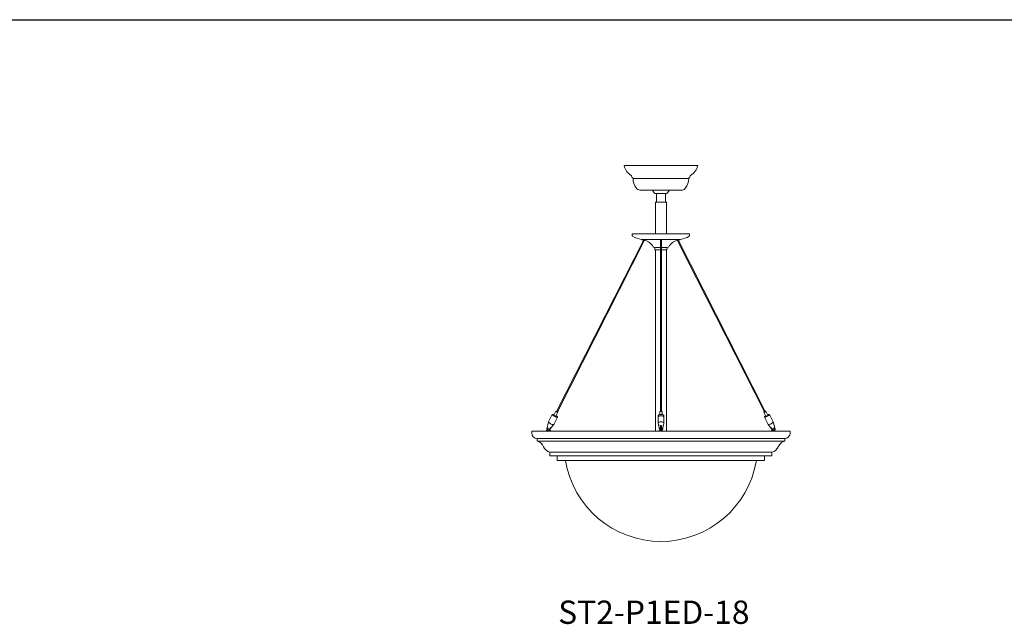
# Model space of a CAD drawing. Units: inches. Extents: x 0 to 1207, y 0 to 411.
# Drawn here: x 302 to 369, y 370 to 411 of the extents above; entities that cross this region are included whole.
import ezdxf

# ---------------------------------------------------------------- set-up
doc = ezdxf.new("R2010")
doc.units = ezdxf.units.IN
doc.header["$MEASUREMENT"] = 0
doc.layers.add('DIM', color=251, linetype='Continuous')

# ---------------------------------------------------------------- blocks, each defined once
blk = doc.blocks.new('ST2-P1ED-18')
at = {"lineweight": 15}
for points in [[(343.518, 393.866), (343.588, 393.866), (344.672, 395.999), (344.61, 396.014)], [(345.833, 395.989, 0.827757), (345.771, 395.983), (345.769, 393.866), (345.832, 393.866)], [(346.974, 396.011), (346.92, 396.002, 0.002708), (346.91, 395.999), (347.995, 393.866), (348.065, 393.866)], [(340.816, 388.553), (340.886, 388.553), (343.588, 393.866), (343.518, 393.866)], [(345.832, 393.866), (345.769, 393.866), (345.765, 388.553), (345.827, 388.553)], [(348.065, 393.866), (347.995, 393.866), (350.696, 388.553), (350.767, 388.553)], [(340.886, 388.553), (340.816, 388.553), (338.628, 384.251), (338.685, 384.224)], [(345.827, 388.553), (345.765, 388.553), (345.761, 384.257, -0.142558), (345.824, 384.257)], [(350.767, 388.553), (350.696, 388.553), (352.898, 384.224), (352.898, 384.224), (352.898, 384.224), (352.898, 384.224), (352.954, 384.251)]]:
    blk.add_hatch(color=7, dxfattribs=at).paths.add_polyline_path(points)
at = {"color": 7, "linetype": 'Continuous', "lineweight": 15}
for p, q in [((343.306, 401.135), (343.266, 401.127)), ((343.455, 401.127), (343.266, 401.127)), ((343.491, 401.135), (343.306, 401.135)), ((348.316, 401.127), (343.455, 401.127)), ((348.277, 401.135), (343.491, 401.135)), ((348.316, 401.127), (348.277, 401.135)), ((347.708, 400.235), (343.875, 400.235)), ((344.449, 399.427), (344.341, 399.427)), ((347.241, 399.427), (344.449, 399.427)), ((345.381, 399.215), (346.006, 399.215)), ((345.479, 399.215), (345.479, 398.605)), ((346.006, 399.215), (346.141, 399.215)), ((346.104, 398.605), (346.104, 399.215)), ((346.141, 399.215), (346.201, 399.215)), ((345.416, 398.605), (345.416, 398.54)), ((345.416, 398.605), (346.166, 398.605)), ((345.416, 398.54), (345.416, 396.426)), ((346.166, 398.54), (346.166, 398.605)), ((346.166, 396.426), (346.166, 398.54)), ((345.791, 396.426), (343.821, 396.426)), ((343.821, 396.426), (343.821, 396.322)), ((347.761, 396.426), (345.791, 396.426)), ((347.761, 396.322), (347.761, 396.426)), ((344.61, 396.014), (338.628, 384.251)), ((338.685, 384.224), (344.672, 395.999)), ((344.606, 396.057), (344.45, 396.057)), ((344.488, 396.031), (344.604, 396.015)), ((344.604, 396.015), (344.672, 395.999)), ((346.978, 396.057), (344.606, 396.057)), ((345.771, 395.983), (345.761, 384.255)), ((345.824, 384.255), (345.833, 395.989)), ((352.898, 384.224), (346.91, 395.999)), ((346.92, 396.002), (347.095, 396.031)), ((346.973, 396.014), (352.954, 384.251)), ((347.132, 396.057), (346.977, 396.057)), ((345.77, 395.506), (345.341, 395.506)), ((345.369, 395.45), (345.377, 395.38)), ((345.77, 395.348), (345.395, 395.348)), ((345.416, 395.348), (345.416, 382.884)), ((346.241, 395.506), (345.833, 395.506)), ((346.187, 395.348), (345.833, 395.348)), ((346.166, 382.884), (346.166, 395.348)), ((346.205, 395.38), (346.213, 395.45)), ((338.58, 384.255), (338.443, 383.98)), ((338.578, 383.912), (338.713, 384.191)), ((338.596, 384.26), (338.586, 384.257)), ((338.586, 384.257), (338.586, 384.249)), ((338.586, 384.249), (338.596, 384.238)), ((338.613, 384.257), (338.596, 384.26)), ((338.596, 384.238), (338.614, 384.224)), ((338.603, 384.248), (338.61, 384.25)), ((338.603, 384.243), (338.603, 384.248)), ((338.61, 384.234), (338.603, 384.243)), ((338.61, 384.25), (338.623, 384.248)), ((338.623, 384.224), (338.61, 384.234)), ((338.629, 384.252), (338.613, 384.257)), ((338.614, 384.224), (338.637, 384.21)), ((338.623, 384.248), (338.626, 384.247)), ((338.64, 384.214), (338.623, 384.224)), ((338.637, 384.21), (338.662, 384.199)), ((338.659, 384.205), (338.64, 384.214)), ((338.676, 384.2), (338.659, 384.205)), ((338.662, 384.199), (338.686, 384.191)), ((338.689, 384.198), (338.676, 384.2)), ((338.682, 384.219), (338.689, 384.214)), ((338.685, 384.224), (338.685, 384.224)), ((338.703, 384.21), (338.685, 384.224)), ((338.686, 384.191), (338.704, 384.188)), ((338.689, 384.214), (338.696, 384.205)), ((338.696, 384.2), (338.689, 384.198)), ((338.696, 384.205), (338.696, 384.2)), ((338.713, 384.199), (338.703, 384.21)), ((338.704, 384.188), (338.713, 384.191)), ((338.713, 384.191), (338.713, 384.199)), ((345.722, 384.236), (345.717, 384.221)), ((345.717, 384.221), (345.717, 384.035)), ((345.717, 384.221), (345.717, 384.221)), ((345.739, 384.248), (345.722, 384.236)), ((345.734, 384.245), (345.73, 384.243)), ((345.763, 384.256), (345.739, 384.248)), ((345.792, 384.259), (345.763, 384.256)), ((345.821, 384.256), (345.792, 384.259)), ((345.846, 384.248), (345.821, 384.256)), ((345.862, 384.236), (345.846, 384.248)), ((345.854, 384.243), (345.851, 384.245)), ((345.868, 384.221), (345.862, 384.236)), ((345.868, 384.035), (345.868, 384.221)), ((352.87, 384.199), (352.88, 384.211)), ((352.87, 384.191), (352.87, 384.199)), ((353.005, 383.913), (352.87, 384.191)), ((352.88, 384.189), (352.87, 384.191)), ((352.88, 384.211), (352.898, 384.224)), ((352.898, 384.191), (352.88, 384.189)), ((352.894, 384.214), (352.887, 384.206)), ((352.887, 384.206), (352.887, 384.2)), ((352.887, 384.2), (352.894, 384.198)), ((352.901, 384.22), (352.894, 384.214)), ((352.894, 384.198), (352.907, 384.2)), ((352.898, 384.224), (352.898, 384.225)), ((352.921, 384.199), (352.898, 384.191)), ((352.907, 384.2), (352.924, 384.206)), ((352.946, 384.211), (352.921, 384.199)), ((352.924, 384.206), (352.943, 384.214)), ((352.943, 384.214), (352.96, 384.224)), ((352.969, 384.224), (352.946, 384.211)), ((352.954, 384.253), (352.97, 384.258)), ((352.96, 384.249), (352.957, 384.248)), ((352.973, 384.251), (352.96, 384.249)), ((352.96, 384.224), (352.973, 384.235)), ((352.987, 384.238), (352.969, 384.224)), ((352.97, 384.258), (352.988, 384.26)), ((352.98, 384.249), (352.973, 384.251)), ((352.973, 384.235), (352.98, 384.243)), ((352.98, 384.243), (352.98, 384.249)), ((352.997, 384.25), (352.987, 384.238)), ((352.988, 384.26), (352.997, 384.258)), ((352.997, 384.258), (352.997, 384.25)), ((353.003, 384.255), (353.141, 383.981)), ((338.077, 383.52), (337.951, 383.022)), ((338.278, 383.935), (338.072, 383.523)), ((338.077, 383.519), (338.078, 383.523)), ((338.082, 383.502), (338.077, 383.519)), ((338.099, 383.48), (338.082, 383.502)), ((338.128, 383.455), (338.099, 383.48)), ((338.167, 383.428), (338.128, 383.455)), ((338.326, 384.031), (338.278, 383.935)), ((338.333, 384.037), (338.326, 384.031)), ((338.331, 384.027), (338.34, 384.037)), ((338.336, 384.01), (338.331, 384.027)), ((338.366, 384.043), (338.333, 384.037)), ((338.354, 383.988), (338.336, 384.01)), ((338.34, 384.037), (338.344, 384.039)), ((338.351, 384.04), (338.344, 384.039)), ((338.383, 383.963), (338.354, 383.988)), ((338.421, 383.936), (338.383, 383.963)), ((338.466, 383.91), (338.421, 383.936)), ((338.43, 383.347), (338.637, 383.759)), ((338.443, 383.98), (338.443, 383.973)), ((338.443, 383.973), (338.454, 383.961)), ((338.454, 383.961), (338.473, 383.946)), ((338.514, 383.886), (338.466, 383.91)), ((338.473, 383.946), (338.497, 383.932)), ((338.497, 383.932), (338.524, 383.919)), ((338.562, 383.866), (338.514, 383.886)), ((338.524, 383.919), (338.549, 383.911)), ((338.549, 383.911), (338.567, 383.908)), ((338.605, 383.852), (338.562, 383.866)), ((338.567, 383.908), (338.577, 383.911)), ((338.577, 383.911), (338.578, 383.912)), ((338.642, 383.845), (338.605, 383.852)), ((338.637, 383.759), (338.685, 383.855)), ((338.669, 383.845), (338.642, 383.845)), ((338.683, 383.852), (338.669, 383.845)), ((338.685, 383.866), (338.683, 383.852)), ((338.684, 383.869), (338.685, 383.866)), ((345.6, 383.963), (345.596, 383.943)), ((345.596, 383.943), (345.596, 383.854)), ((345.6, 383.875), (345.596, 383.851)), ((345.6, 383.868), (345.596, 383.848)), ((345.596, 383.848), (345.596, 383.435)), ((345.6, 383.455), (345.597, 383.428)), ((345.618, 383.988), (345.6, 383.963)), ((345.618, 383.9), (345.6, 383.875)), ((345.618, 383.893), (345.6, 383.868)), ((345.618, 383.48), (345.6, 383.455)), ((345.649, 384.01), (345.618, 383.988)), ((345.649, 383.922), (345.618, 383.9)), ((345.649, 383.915), (345.618, 383.893)), ((345.649, 383.502), (345.618, 383.48)), ((345.635, 384.002), (345.632, 384)), ((345.691, 384.027), (345.649, 384.01)), ((345.691, 383.939), (345.649, 383.922)), ((345.691, 383.932), (345.649, 383.915)), ((345.691, 383.519), (345.649, 383.502)), ((345.74, 384.038), (345.691, 384.027)), ((345.74, 383.949), (345.691, 383.939)), ((345.74, 383.942), (345.691, 383.932)), ((345.74, 383.53), (345.691, 383.519)), ((345.793, 384.042), (345.74, 384.038)), ((345.793, 383.953), (345.74, 383.949)), ((345.793, 383.946), (345.74, 383.942)), ((345.793, 383.534), (345.74, 383.53)), ((345.792, 383.946), (345.792, 383.946)), ((345.846, 384.038), (345.793, 384.042)), ((345.846, 383.949), (345.793, 383.953)), ((345.793, 383.946), (345.793, 383.946)), ((345.846, 383.942), (345.793, 383.946)), ((345.846, 383.53), (345.793, 383.534)), ((345.895, 384.027), (345.846, 384.038)), ((345.895, 383.939), (345.846, 383.949)), ((345.895, 383.932), (345.846, 383.942)), ((345.896, 383.519), (345.846, 383.53)), ((345.937, 384.01), (345.895, 384.027)), ((345.937, 383.922), (345.895, 383.939)), ((345.937, 383.915), (345.895, 383.932)), ((345.937, 383.502), (345.896, 383.519)), ((345.968, 383.988), (345.937, 384.01)), ((345.968, 383.9), (345.937, 383.922)), ((345.968, 383.893), (345.937, 383.915)), ((345.968, 383.48), (345.937, 383.502)), ((345.953, 384), (345.95, 384.002)), ((345.985, 383.963), (345.968, 383.988)), ((345.985, 383.875), (345.968, 383.9)), ((345.985, 383.868), (345.968, 383.893)), ((345.986, 383.455), (345.968, 383.48)), ((345.989, 383.943), (345.985, 383.963)), ((345.989, 383.851), (345.985, 383.875)), ((345.99, 383.848), (345.985, 383.868)), ((345.989, 383.428), (345.986, 383.455)), ((345.99, 383.855), (345.989, 383.943)), ((345.99, 383.435), (345.99, 383.848)), ((352.899, 383.869), (352.898, 383.867)), ((352.898, 383.867), (352.9, 383.853)), ((352.946, 383.76), (352.899, 383.855)), ((352.9, 383.853), (352.915, 383.846)), ((352.915, 383.846), (352.941, 383.846)), ((352.941, 383.846), (352.978, 383.853)), ((353.153, 383.347), (352.946, 383.76)), ((352.978, 383.853), (353.022, 383.867)), ((353.006, 383.912), (353.005, 383.913)), ((353.016, 383.909), (353.006, 383.912)), ((353.035, 383.912), (353.016, 383.909)), ((353.022, 383.867), (353.069, 383.886)), ((353.059, 383.92), (353.035, 383.912)), ((353.086, 383.932), (353.059, 383.92)), ((353.069, 383.886), (353.117, 383.91)), ((353.111, 383.947), (353.086, 383.932)), ((353.13, 383.961), (353.111, 383.947)), ((353.117, 383.91), (353.162, 383.936)), ((353.14, 383.973), (353.13, 383.961)), ((353.141, 383.981), (353.14, 383.973)), ((353.162, 383.936), (353.201, 383.963)), ((353.201, 383.963), (353.23, 383.988)), ((353.218, 384.043), (353.25, 384.038)), ((353.23, 383.988), (353.247, 384.01)), ((353.233, 384.041), (353.239, 384.04)), ((353.243, 384.038), (353.239, 384.04)), ((353.252, 384.027), (353.243, 384.038)), ((353.247, 384.01), (353.252, 384.027)), ((353.25, 384.038), (353.258, 384.031)), ((353.258, 384.031), (353.305, 383.936)), ((353.305, 383.936), (353.511, 383.523)), ((353.417, 383.428), (353.455, 383.455)), ((353.455, 383.455), (353.484, 383.48)), ((353.484, 383.48), (353.501, 383.502)), ((353.501, 383.502), (353.506, 383.519)), ((353.506, 383.519), (353.505, 383.523)), ((353.506, 383.521), (353.633, 383.022)), ((336.916, 382.884), (354.666, 382.884)), ((336.916, 382.884), (336.916, 382.754)), ((337.935, 382.915), (337.935, 382.884)), ((337.935, 382.915), (337.94, 382.915)), ((337.936, 382.915), (337.936, 382.884)), ((337.936, 382.915), (338.177, 382.915)), ((337.966, 382.995), (337.94, 382.915)), ((337.94, 382.915), (337.954, 382.915)), ((337.951, 383.016), (337.953, 383.01)), ((337.954, 382.915), (337.968, 382.915)), ((337.968, 382.915), (337.97, 382.915)), ((337.97, 382.915), (338.21, 382.915)), ((337.981, 383.078), (337.985, 383.093)), ((337.982, 383.063), (337.981, 383.078)), ((337.987, 383.049), (337.982, 383.063)), ((337.985, 383.093), (337.994, 383.105)), ((337.998, 383.039), (337.987, 383.049)), ((337.994, 383.105), (338.006, 383.111)), ((338.01, 383.034), (337.998, 383.039)), ((338.006, 383.111), (338.019, 383.112)), ((338.023, 383.035), (338.01, 383.034)), ((338.017, 383.113), (338.015, 383.113)), ((338.015, 383.034), (338.024, 383.034)), ((338.019, 383.112), (338.032, 383.107)), ((338.035, 383.042), (338.023, 383.035)), ((338.032, 383.107), (338.042, 383.097)), ((338.044, 383.054), (338.035, 383.042)), ((338.042, 383.097), (338.048, 383.083)), ((338.048, 383.068), (338.044, 383.054)), ((338.048, 383.083), (338.048, 383.068)), ((338.142, 383.033), (338.179, 382.915)), ((338.161, 383.057), (338.206, 382.915)), ((338.212, 383.402), (338.167, 383.428)), ((338.171, 383.026), (338.429, 383.344)), ((338.177, 382.915), (338.179, 382.915)), ((338.193, 382.915), (338.179, 382.915)), ((338.206, 382.915), (338.193, 382.915)), ((338.206, 382.915), (338.211, 382.915)), ((338.21, 382.884), (338.21, 382.915)), ((338.211, 382.884), (338.211, 382.915)), ((338.26, 383.378), (338.212, 383.402)), ((338.307, 383.358), (338.26, 383.378)), ((338.351, 383.344), (338.307, 383.358)), ((338.387, 383.337), (338.351, 383.344)), ((338.414, 383.337), (338.387, 383.337)), ((338.429, 383.344), (338.414, 383.337)), ((338.43, 383.347), (338.429, 383.344)), ((345.597, 383.428), (345.598, 383.423)), ((345.598, 383.423), (345.618, 383.341)), ((345.647, 383.224), (345.675, 383.109)), ((345.656, 382.915), (345.656, 382.884)), ((345.656, 382.915), (345.901, 382.915)), ((345.679, 383.113), (345.675, 383.113)), ((345.675, 383.113), (345.675, 383.108)), ((345.675, 383.112), (345.675, 383.113)), ((345.675, 383.105), (345.675, 383.112)), ((345.675, 383.108), (345.675, 383.098)), ((345.675, 383.093), (345.675, 383.105)), ((345.675, 383.098), (345.675, 383.084)), ((345.675, 383.079), (345.675, 383.093)), ((345.675, 383.084), (345.675, 383.069)), ((345.675, 383.064), (345.675, 383.079)), ((345.675, 383.069), (345.675, 383.054)), ((345.675, 383.05), (345.675, 383.064)), ((345.675, 383.054), (345.675, 383.043)), ((345.675, 383.04), (345.675, 383.05)), ((345.675, 383.043), (345.675, 383.036)), ((345.675, 383.035), (345.675, 383.04)), ((345.675, 383.036), (345.675, 383.035)), ((345.675, 383.034), (345.694, 383.034)), ((345.693, 383.036), (345.707, 382.979)), ((345.707, 382.984), (345.71, 382.997)), ((345.71, 382.972), (345.707, 382.984)), ((345.71, 382.997), (345.721, 383.008)), ((345.721, 382.961), (345.71, 382.972)), ((345.715, 382.991), (345.712, 382.98)), ((345.712, 382.98), (345.715, 382.969)), ((345.725, 383.002), (345.715, 382.991)), ((345.715, 382.969), (345.724, 382.958)), ((345.721, 383.008), (345.738, 383.017)), ((345.723, 382.959), (345.721, 382.961)), ((345.723, 382.959), (345.727, 382.956)), ((345.724, 382.958), (345.74, 382.949)), ((345.74, 383.011), (345.725, 383.002)), ((345.738, 383.017), (345.759, 383.024)), ((345.759, 383.017), (345.74, 383.011)), ((345.74, 382.949), (345.759, 382.943)), ((345.766, 383.142), (345.759, 383.143)), ((345.759, 382.915), (345.759, 383.017)), ((345.76, 383.216), (345.76, 383.211)), ((345.761, 383.215), (345.767, 383.221)), ((345.761, 383.209), (345.761, 383.215)), ((345.764, 383.203), (345.761, 383.209)), ((345.772, 383.198), (345.764, 383.203)), ((345.821, 383.149), (345.766, 383.149)), ((345.766, 383.149), (345.766, 383.145)), ((345.766, 383.145), (345.766, 383.149)), ((345.766, 383.145), (345.766, 383.135)), ((345.766, 383.135), (345.766, 383.145)), ((345.766, 383.135), (345.766, 383.119)), ((345.766, 383.119), (345.766, 383.135)), ((345.766, 383.119), (345.766, 383.099)), ((345.766, 383.099), (345.766, 383.119)), ((345.766, 383.099), (345.821, 383.099)), ((345.766, 383.099), (345.766, 382.915)), ((345.766, 383.034), (345.766, 382.943)), ((345.767, 383.221), (345.776, 383.225)), ((345.783, 383.196), (345.772, 383.198)), ((345.776, 383.225), (345.787, 383.227)), ((345.796, 383.195), (345.783, 383.196)), ((345.787, 383.227), (345.8, 383.226)), ((345.807, 383.197), (345.796, 383.195)), ((345.8, 383.226), (345.811, 383.223)), ((345.816, 383.201), (345.807, 383.197)), ((345.811, 383.223), (345.819, 383.219)), ((345.822, 383.207), (345.816, 383.201)), ((345.819, 383.219), (345.823, 383.213)), ((345.827, 383.143), (345.821, 383.142)), ((345.828, 383.113), (345.821, 383.113)), ((345.821, 383.099), (345.821, 382.915)), ((345.821, 383.034), (345.828, 383.034)), ((345.823, 383.213), (345.822, 383.207)), ((345.823, 383.211), (345.823, 383.216)), ((345.828, 383.281), (345.827, 383.143)), ((345.828, 383.04), (345.828, 383.035)), ((345.828, 383.035), (345.828, 383.034)), ((345.828, 383.024), (345.849, 383.017)), ((345.828, 382.915), (345.828, 383.017)), ((345.847, 383.011), (345.828, 383.017)), ((345.828, 382.943), (345.832, 382.944)), ((345.835, 382.945), (345.847, 382.949)), ((345.862, 383.002), (345.847, 383.011)), ((345.847, 382.949), (345.862, 382.958)), ((345.849, 383.017), (345.866, 383.008)), ((345.86, 382.956), (345.864, 382.959)), ((345.872, 382.991), (345.862, 383.002)), ((345.862, 382.958), (345.872, 382.969)), ((345.866, 382.961), (345.864, 382.959)), ((345.866, 383.008), (345.876, 382.997)), ((345.876, 382.972), (345.866, 382.961)), ((345.875, 382.98), (345.872, 382.991)), ((345.872, 382.969), (345.875, 382.98)), ((345.876, 382.997), (345.88, 382.984)), ((345.88, 382.984), (345.876, 382.972)), ((345.879, 382.979), (345.893, 383.036)), ((345.893, 383.034), (345.911, 383.034)), ((345.901, 382.915), (345.931, 382.915)), ((345.911, 383.113), (345.907, 383.113)), ((345.911, 383.11), (345.988, 383.423)), ((345.911, 383.035), (345.911, 383.04)), ((345.911, 383.034), (345.911, 383.035)), ((345.931, 382.886), (345.931, 382.915)), ((345.988, 383.423), (345.989, 383.428)), ((353.153, 383.347), (353.154, 383.345)), ((353.412, 383.026), (353.154, 383.345)), ((353.154, 383.345), (353.169, 383.338)), ((353.169, 383.338), (353.196, 383.338)), ((353.196, 383.338), (353.232, 383.345)), ((353.232, 383.345), (353.276, 383.359)), ((353.276, 383.359), (353.324, 383.378)), ((353.324, 383.378), (353.372, 383.402)), ((353.372, 383.402), (353.417, 383.428)), ((353.372, 382.884), (353.372, 382.915)), ((353.377, 382.915), (353.372, 382.915)), ((353.422, 383.058), (353.377, 382.915)), ((353.377, 382.915), (353.391, 382.915)), ((353.391, 382.915), (353.404, 382.915)), ((353.442, 383.033), (353.404, 382.915)), ((353.407, 382.915), (353.404, 382.915)), ((353.647, 382.915), (353.407, 382.915)), ((353.536, 383.084), (353.535, 383.069)), ((353.535, 383.069), (353.539, 383.054)), ((353.542, 383.098), (353.536, 383.084)), ((353.539, 383.054), (353.548, 383.043)), ((353.552, 383.108), (353.542, 383.098)), ((353.548, 383.043), (353.56, 383.036)), ((353.564, 383.113), (353.552, 383.108)), ((353.569, 383.034), (353.559, 383.034)), ((353.56, 383.036), (353.573, 383.035)), ((353.578, 383.112), (353.564, 383.113)), ((353.567, 383.113), (353.569, 383.113)), ((353.573, 383.035), (353.586, 383.04)), ((353.59, 383.105), (353.578, 383.112)), ((353.586, 383.04), (353.596, 383.05)), ((353.598, 383.093), (353.59, 383.105)), ((353.596, 383.05), (353.602, 383.064)), ((353.603, 383.079), (353.598, 383.093)), ((353.602, 383.064), (353.603, 383.079)), ((353.618, 382.995), (353.643, 382.915)), ((353.632, 383.017), (353.63, 383.011)), ((353.647, 382.915), (353.647, 382.884)), ((354.666, 382.884), (354.666, 382.754)), ((337.286, 382.384), (354.291, 382.384)), ((337.291, 382.384), (337.291, 382.197)), ((337.291, 382.197), (354.291, 382.197)), ((354.291, 382.384), (354.291, 382.197)), ((338.166, 381.447), (345.574, 381.447)), ((338.166, 381.447), (338.166, 381.197)), ((345.574, 381.447), (353.416, 381.447)), ((353.416, 381.447), (353.416, 381.197)), ((338.166, 381.197), (353.416, 381.197)), ((338.666, 381.197), (338.666, 380.885)), ((338.666, 380.885), (352.916, 380.885)), ((339.229, 380.885), (352.354, 380.885)), ((339.229, 380.885), (352.354, 380.885)), ((352.916, 381.197), (352.916, 380.885))]:
    blk.add_line(p, q, dxfattribs=at)
at = {"color": 7, "lineweight": 15}
for p, q in [((338.628, 384.251), (338.685, 384.224)), ((352.898, 384.224), (352.954, 384.251))]:
    blk.add_line(p, q, dxfattribs=at)
at = {"color": 7, "linetype": 'Continuous', "lineweight": 15}
for centre, radius, start, end in [((344.236, 401.312), 0.987, 190.78785, 240.81892), ((347.347, 401.312), 0.987, 299.18108, 349.21215), ((343.73, 400.407), 0.05, 0.44839, 60.81892), ((343.948, 400.409), 0.168, 180.44839, 235.55128), ((347.634, 400.409), 0.168, 304.44872, 359.55161), ((347.852, 400.407), 0.05, 119.18108, 179.55161), ((343.825, 400.229), 0.05, 6.7964, 55.55128), ((345.036, 400.278), 1.162, 182.15135, 216.26965), ((346.547, 400.278), 1.162, 323.73035, 357.84865), ((347.758, 400.229), 0.05, 124.44872, 173.2036), ((344.4, 399.776), 0.354, 211.60314, 260.42438), ((345.76, 399.679), 0.599, 204.81279, 230.75941), ((345.823, 399.679), 0.599, 309.24059, 335.18721), ((347.182, 399.776), 0.354, 279.57562, 328.39686), ((343.881, 396.322), 0.06, 180, 236.34821), ((347.701, 396.322), 0.06, 303.65179, 0), ((344.58, 397.371), 1.32, 236.34821, 264.3831), ((344.491, 396.076), 0.045, 204.41712, 265.62049), ((344.413, 395.054), 0.98, 30.73831, 74.65015), ((347.17, 395.054), 0.98, 104.7293, 149.26169), ((347.091, 396.076), 0.045, 274.37951, 335.58288), ((347.003, 397.371), 1.32, 275.6169, 303.65179), ((345.341, 395.606), 0.1, 210.73831, 270), ((345.419, 395.456), 0.05, 90, 186.59554), ((345.427, 395.386), 0.05, 186.59554, 230.54106), ((346.164, 395.456), 0.05, 353.40446, 90), ((346.156, 395.386), 0.05, 309.45894, 353.40446), ((346.241, 395.606), 0.1, 270, 329.26169), ((345.792, 384.15), 0.112, 58.40716, 121.68795), ((338.34, 383.72), 0.323, 67.75875, 85.49173), ((338.444, 383.653), 0.323, 41.7881, 62.66695), ((345.78, 383.767), 0.276, 87.37468, 121.68522), ((345.806, 383.768), 0.276, 58.38086, 92.63566), ((353.14, 383.654), 0.323, 117.33305, 138.2119), ((353.243, 383.721), 0.323, 94.50827, 112.24125), ((338.099, 383.12), 0.178, 213.51706, 261.01113), ((338.105, 383.134), 0.195, 219.22175, 258.20217), ((338.246, 383.209), 0.0686, 255.52661, 284.47339), ((345.793, 383.002), 0.281, 82.95567, 97.04433), ((336.236, 383.074), 9.53, 359.76331, 0.23669), ((338.47, 383.109), 7.351, 359.92463, 0.30903), ((332.521, 383.071), 13.307, 359.86368, 0.18001), ((334.898, 383.072), 11.014, 359.83075, 0.21294), ((353.337, 383.209), 0.0686, 255.52661, 284.47339), ((353.484, 383.12), 0.178, 278.98887, 326.48294), ((353.478, 383.134), 0.195, 281.79783, 320.77825), ((337.286, 382.754), 0.37, 180, 270), ((337.164, 381.606), 0.605, 20.97005, 77.82736), ((354.419, 381.606), 0.605, 102.17264, 159.02995), ((354.296, 382.754), 0.37, 270, 0), ((338.294, 382.039), 0.605, 200.97005, 257.82736), ((353.289, 382.039), 0.605, 282.17264, 339.02995), ((345.791, 381.974), 6.652, 189.42443, 350.57557)]:
    blk.add_arc(centre, radius, start, end, dxfattribs=at)
for points, knots in [([(338.049, 383.088), (338.047, 383.092), (338.042, 383.099), (338.033, 383.107), (338.024, 383.112), (338.019, 383.112), (338.017, 383.112)], [0, 0, 0, 0, 0.270299, 0.54149, 0.794855, 1, 1, 1, 1]), ([(338.024, 383.034), (338.027, 383.034), (338.034, 383.035), (338.044, 383.04), (338.051, 383.049), (338.055, 383.06), (338.055, 383.072), (338.052, 383.082), (338.049, 383.087), (338.049, 383.088)], [0, 0, 0, 0, 0.125743, 0.293515, 0.455545, 0.61291, 0.778546, 0.960169, 1, 1, 1, 1]), ([(338.229, 383.142), (338.22, 383.131), (338.168, 383.065), (338.115, 382.999), (338.071, 382.944)], [0, 0, 0, 0, 0.16638, 1, 1, 1, 1]), ([(338.263, 383.142), (338.255, 383.131), (338.224, 383.092), (338.193, 383.054), (338.171, 383.026)], [0, 0, 0, 0, 0.284603, 1, 1, 1, 1]), ([(345.617, 383.346), (345.618, 383.342), (345.62, 383.332), (345.627, 383.314), (345.633, 383.295), (345.64, 383.272), (345.645, 383.25), (345.647, 383.233), (345.647, 383.224), (345.647, 383.223), (345.647, 383.227), (345.647, 383.235), (345.647, 383.248), (345.647, 383.268), (345.646, 383.296), (345.642, 383.324), (345.636, 383.346), (345.628, 383.36), (345.621, 383.366), (345.616, 383.363), (345.615, 383.356), (345.616, 383.349), (345.617, 383.346)], [0, 0, 0, 0, 0.045064, 0.090079, 0.136473, 0.18757, 0.261264, 0.336, 0.38832, 0.425955, 0.456355, 0.486836, 0.51619, 0.563753, 0.635283, 0.709373, 0.772504, 0.824829, 0.877384, 0.924402, 0.96897, 1, 1, 1, 1]), ([(345.694, 383.036), (345.693, 383.036), (345.693, 383.038), (345.693, 383.045), (345.694, 383.055), (345.695, 383.068), (345.695, 383.081), (345.693, 383.093), (345.689, 383.103), (345.685, 383.11), (345.681, 383.114), (345.68, 383.113), (345.679, 383.113)], [0, 0, 0, 0, 0.074377, 0.186216, 0.297072, 0.409551, 0.521448, 0.628508, 0.735229, 0.850455, 0.975368, 1, 1, 1, 1]), ([(345.827, 383.143), (345.828, 383.132), (345.828, 383.065), (345.828, 382.999), (345.828, 382.945)], [0, 0, 0, 0, 0.1663773, 1, 1, 1, 1]), ([(345.907, 383.113), (345.907, 383.113), (345.906, 383.113), (345.903, 383.111), (345.898, 383.104), (345.894, 383.093), (345.892, 383.08), (345.892, 383.067), (345.893, 383.055), (345.893, 383.045), (345.894, 383.038), (345.893, 383.036), (345.893, 383.036)], [0, 0, 0, 0, 0.018138, 0.12686, 0.247861, 0.374014, 0.491055, 0.598141, 0.705622, 0.81776, 0.930603, 1, 1, 1, 1]), ([(353.32, 383.143), (353.329, 383.132), (353.359, 383.093), (353.39, 383.054), (353.412, 383.027)], [0, 0, 0, 0, 0.284603, 1, 1, 1, 1]), ([(353.354, 383.143), (353.363, 383.132), (353.415, 383.065), (353.468, 382.999), (353.512, 382.945)], [0, 0, 0, 0, 0.16638, 1, 1, 1, 1]), ([(353.559, 383.035), (353.556, 383.035), (353.549, 383.035), (353.54, 383.04), (353.532, 383.049), (353.528, 383.06), (353.528, 383.073), (353.531, 383.083), (353.534, 383.088), (353.534, 383.089)], [0, 0, 0, 0, 0.125743, 0.293515, 0.455545, 0.61291, 0.778546, 0.960169, 1, 1, 1, 1]), ([(353.534, 383.089), (353.537, 383.092), (353.541, 383.1), (353.55, 383.108), (353.559, 383.113), (353.564, 383.113), (353.567, 383.113)], [0, 0, 0, 0, 0.270299, 0.54149, 0.794855, 1, 1, 1, 1])]:
    blk.add_open_spline(points, degree=3, knots=knots, dxfattribs=at)
for points in [[(338.065, 382.942), (338.071, 382.944)], [(345.759, 383.024), (345.759, 383.281)], [(345.759, 383.024), (345.759, 383.017)], [(345.828, 383.024), (345.828, 383.281)], [(345.828, 383.024), (345.828, 383.017)], [(345.828, 382.943), (345.828, 382.945)], [(353.518, 382.943), (353.512, 382.945)]]:
    blk.add_open_spline(points, degree=1, dxfattribs=at)
at = {"layer": 'DIM', "color": 7, "lineweight": 15}
blk.add_arc((345.803, 395.98), 0.032, 16.32044, 174.78643, dxfattribs=at)

msp = doc.modelspace()

# ---------------------------------------------------------------- linework, layer by layer
msp.add_line((0, 411.135), (1206.991, 411.135))

# ---------------------------------------------------------------- block references
msp.add_blockref('ST2-P1ED-18', (0, 0))

# ---------------------------------------------------------------- texts
at = {"color": 7}
msp.add_text('ST2-P1ED-18', height=1.6, dxfattribs=at).set_placement((338.736, 369.661))

doc.saveas('drawing.dxf')
